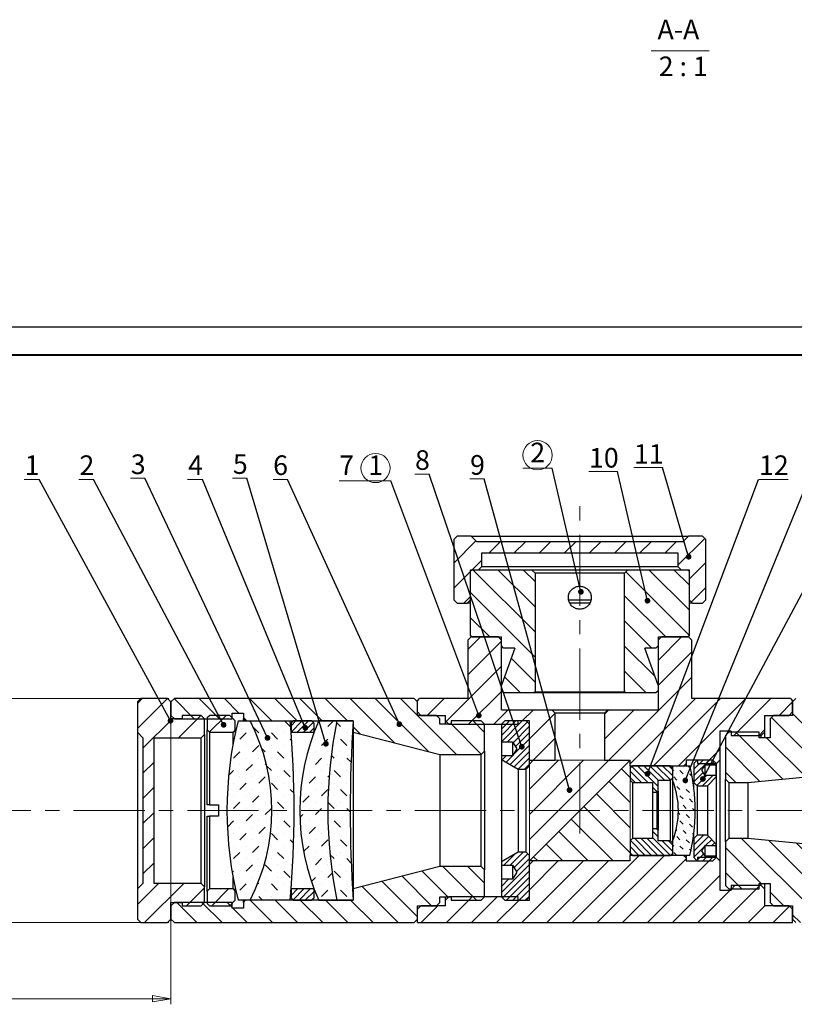
# Model space of a CAD drawing. Units: millimetres. Extents: x -184 to 420, y 0 to 466.
# Drawn here: x 155 to 293, y 176 to 352 of the extents above; entities that cross this region are included whole.
import ezdxf

# ---------------------------------------------------------------- set-up
doc = ezdxf.new("R2010")
doc.units = ezdxf.units.MM
doc.linetypes.add('CENTERX2', pattern=[20.32, 12.7, -2.54, 2.54, -2.54])
doc.layers.add('FORMAT', color=7, linetype='Continuous')
doc.styles.add('SLDTEXTSTYLE7', font='TXT', dxfattribs={"width": 0.75})
doc.styles.add('SLDTEXTSTYLE8', font='TXT', dxfattribs={"width": 0.65})
doc.dimstyles.new('SLDDIMSTYLE0', dxfattribs={"dimtxt": 3.5, "dimasz": 3.302, "dimexe": 0, "dimexo": 0.0625, "dimgap": 0.875, "dimtad": 2, "dimdec": 3, "dimlfac": 0.5, "dimrnd": 1e-09, "dimzin": 12, "dimdsep": 46, "dimtxsty": 'SLDTEXTSTYLE7', "dimblk1": 'CLOSED', "dimblk2": 'CLOSED', "dimsah": 1, "dimcen": 0.09, "dimadec": 0, "dimazin": 3, "dimtfac": 1, "dimtdec": 3, "dimtofl": 0, "dimtmove": 0, "dimatfit": 3, "dimldrblk": 'CLOSED', "dimfxl": 1, "dimfrac": 2, "dimtolj": 1, "dimtzin": 12, "dimarcsym": 0})
doc.dimstyles.new('SLDDIMSTYLE1', dxfattribs={"dimtxt": 0, "dimasz": 1.016, "dimexe": 0, "dimexo": 0.0625, "dimgap": 0, "dimtad": 0, "dimtih": 1, "dimtoh": 1, "dimdec": 0, "dimrnd": 1e-09, "dimzin": 0, "dimdsep": 46, "dimtxsty": 'Standard', "dimblk1": 'DOT', "dimblk2": 'DOT', "dimsah": 1, "dimcen": 0.09, "dimadec": 0, "dimazin": 0, "dimtfac": 1.016, "dimtdec": 0, "dimtofl": 0, "dimtmove": 0, "dimatfit": 3, "dimldrblk": 'DOT', "dimfxl": 1, "dimfrac": 2, "dimtolj": 1, "dimtzin": 0, "dimarcsym": 0})

# ---------------------------------------------------------------- blocks, each defined once
blk = doc.blocks.new('_CLOSED')
at = {"color": 0, "linetype": 'ByBlock', "lineweight": -2}
for p, q in [((-1, 0.166667), (0, 0)), ((-1, 0.166667), (-1, -0.166667)), ((0, 0), (-1, -0.166667)), ((0, 0), (-1, 0))]:
    blk.add_line(p, q, dxfattribs=at)
blk = doc.blocks.new('_D_1')
at = {"color": 7, "linetype": 'Continuous', "lineweight": 0}
for p, q in [((181.89, 226.64), (181.89, 176.05)), ((51.89, 204.63), (51.89, 176.05)), ((181.89, 177.05), (51.89, 177.05))]:
    blk.add_line(p, q, dxfattribs=at)
at = {"color": 7, "linetype": 'Continuous', "lineweight": 0, "xscale": 3.302, "yscale": 3.302, "rotation": 180.0000000000004}
blk.add_blockref('_CLOSED', (51.89, 177.05, 0.2), dxfattribs=at)
at = {"color": 7, "linetype": 'Continuous', "lineweight": 0, "xscale": 3.302, "yscale": 3.302}
blk.add_blockref('_CLOSED', (181.89, 177.05, 0.2), dxfattribs=at)
at = {"color": 7, "linetype": 'Continuous', "lineweight": 0, "insert": (109.31, 181.57), "char_height": 3.5, "attachment_point": 1, "style": 'SLDTEXTSTYLE7'}
blk.add_mtext('65', dxfattribs=at)
blk = doc.blocks.new('_D_2')
at = {"color": 7, "linetype": 'Continuous', "lineweight": 0}
for p, q in [((181.49, 230.64), (150.89, 230.64)), ((151.89, 230.64), (151.89, 190.64)), ((181.49, 190.64), (150.89, 190.64))]:
    blk.add_line(p, q, dxfattribs=at)
at = {"color": 7, "linetype": 'Continuous', "lineweight": 0, "xscale": 3.302, "yscale": 3.302}
for p, rotation in [((151.89, 230.64, 94.54), 90.0000000000004), ((151.89, 190.64, 94.54), 270.0000000000004)]:
    blk.add_blockref('_CLOSED', p, dxfattribs=dict(at, rotation=rotation))
at = {"color": 7, "linetype": 'Continuous', "lineweight": 0, "char_height": 3.5, "attachment_point": 1, "rotation": 90, "style": 'SLDTEXTSTYLE7'}
for s, insert in [('20', (147.38, 218.2)), ('%%c', (147.38, 213.05))]:
    blk.add_mtext(s, dxfattribs=dict(at, insert=insert))
blk = doc.blocks.new('SW_NOTE_7')
at = {"color": 0, "linetype": 'Continuous', "lineweight": 0}
blk.add_line((-0.95, -1.03), (9.4, -1.03), dxfattribs=at)
at = {"color": 0, "linetype": 'Continuous', "lineweight": 0, "char_height": 3.5, "attachment_point": 2}
for s, insert, style in [('A-A', (3.94, 4.51), 'SLDTEXTSTYLE7'), ('2 : 1', (4.8, -2.07), 'SLDTEXTSTYLE8')]:
    blk.add_mtext(s, dxfattribs=dict(at, insert=insert, style=style))
blk = doc.blocks.new('SW_NOTE_8')
at = {"color": 0, "linetype": 'Continuous', "lineweight": 0}
for p, q in [((-2.68, 0), (0, 0)), ((0, 0), (-2.68, 0)), ((-2.68, 0), (0, 0)), ((0, 0), (-2.68, 0)), ((-2.68, 0), (0, 0)), ((0, 0), (-2.68, 0))]:
    blk.add_line(p, q, dxfattribs=at)
at = {"color": 0, "linetype": 'Continuous', "lineweight": 0, "insert": (-2.58, 4.28), "char_height": 3.5, "attachment_point": 1, "style": 'SLDTEXTSTYLE7'}
blk.add_mtext('1', dxfattribs=at)
blk = doc.blocks.new('_DOT')
at = {"color": 0, "linetype": 'ByBlock', "lineweight": -2}
blk.add_line((-0.5, 0), (-1, 0), dxfattribs=at)
at = {"color": 0, "linetype": 'ByBlock', "const_width": 0.5}
blk.add_lwpolyline([(-0.25, 0, 1), (0.25, 0, 1)], format="xyb", close=True, dxfattribs=at)
blk = doc.blocks.new('SW_NOTE_9')
at = {"color": 0, "linetype": 'Continuous', "lineweight": 0}
for p, q in [((-2.57, 0), (0, 0)), ((0, 0), (-2.57, 0)), ((-2.57, 0), (0, 0)), ((0, 0), (-2.57, 0)), ((-2.57, 0), (0, 0)), ((0, 0), (-2.57, 0))]:
    blk.add_line(p, q, dxfattribs=at)
at = {"color": 0, "linetype": 'Continuous', "lineweight": 0, "insert": (-2.48, 4.28), "char_height": 3.5, "attachment_point": 1, "style": 'SLDTEXTSTYLE7'}
blk.add_mtext('2', dxfattribs=at)
blk = doc.blocks.new('SW_NOTE_10')
at = {"color": 0, "linetype": 'Continuous', "lineweight": 0}
for p, q in [((-2.68, 0), (0, 0)), ((0, 0), (-2.68, 0)), ((-2.68, 0), (0, 0)), ((0, 0), (-2.68, 0)), ((-2.68, 0), (0, 0)), ((0, 0), (-2.68, 0))]:
    blk.add_line(p, q, dxfattribs=at)
at = {"color": 0, "linetype": 'Continuous', "lineweight": 0, "insert": (-2.57, 4.28), "char_height": 3.5, "attachment_point": 1, "style": 'SLDTEXTSTYLE7'}
blk.add_mtext('4', dxfattribs=at)
blk = doc.blocks.new('SW_NOTE_11')
at = {"color": 0, "linetype": 'Continuous', "lineweight": 0}
for p, q in [((-2.57, 0), (0, 0)), ((0, 0), (-2.57, 0)), ((-2.57, 0), (0, 0)), ((0, 0), (-2.57, 0)), ((-2.57, 0), (0, 0)), ((0, 0), (-2.57, 0))]:
    blk.add_line(p, q, dxfattribs=at)
at = {"color": 0, "linetype": 'Continuous', "lineweight": 0, "insert": (-2.51, 4.25), "char_height": 3.5, "attachment_point": 1, "style": 'SLDTEXTSTYLE7'}
blk.add_mtext('5', dxfattribs=at)
blk = doc.blocks.new('SW_NOTE_12')
at = {"color": 0, "linetype": 'Continuous', "lineweight": 0}
for p, q in [((-2.57, 0), (0, 0)), ((0, 0), (-2.57, 0)), ((-2.57, 0), (0, 0)), ((0, 0), (-2.57, 0)), ((-2.57, 0), (0, 0)), ((0, 0), (-2.57, 0))]:
    blk.add_line(p, q, dxfattribs=at)
at = {"color": 0, "linetype": 'Continuous', "lineweight": 0, "insert": (-2.55, 4.28), "char_height": 3.5, "attachment_point": 1, "style": 'SLDTEXTSTYLE7'}
blk.add_mtext('6', dxfattribs=at)
blk = doc.blocks.new('SW_NOTE_13')
at = {"color": 0, "linetype": 'Continuous', "lineweight": 0}
for p, q in [((-9.22, 0), (0, 0)), ((0, 0), (-9.22, 0)), ((-9.22, 0), (0, 0)), ((0, 0), (-9.22, 0)), ((-9.22, 0), (0, 0)), ((0, 0), (-9.22, 0))]:
    blk.add_line(p, q, dxfattribs=at)
blk.add_circle((-2.71, 2.26), 2.61, dxfattribs=at)
at = {"color": 0, "linetype": 'Continuous', "lineweight": 0, "char_height": 3.5, "attachment_point": 1, "style": 'SLDTEXTSTYLE7'}
for s, insert in [('7', (-9.19, 4.51)), ('1', (-4, 4.51))]:
    blk.add_mtext(s, dxfattribs=dict(at, insert=insert))
blk = doc.blocks.new('SW_NOTE_14')
at = {"color": 0, "linetype": 'Continuous', "lineweight": 0}
for p, q in [((-2.57, 0), (0, 0)), ((0, 0), (-2.57, 0)), ((-2.57, 0), (0, 0)), ((0, 0), (-2.57, 0)), ((-2.57, 0), (0, 0)), ((0, 0), (-2.57, 0))]:
    blk.add_line(p, q, dxfattribs=at)
at = {"color": 0, "linetype": 'Continuous', "lineweight": 0, "insert": (-2.54, 4.27), "char_height": 3.5, "attachment_point": 1, "style": 'SLDTEXTSTYLE7'}
blk.add_mtext('8', dxfattribs=at)
blk = doc.blocks.new('SW_NOTE_15')
at = {"color": 0, "linetype": 'Continuous', "lineweight": 0}
for p, q in [((-2.57, 0), (0, 0)), ((0, 0), (-2.57, 0)), ((-2.57, 0), (0, 0)), ((0, 0), (-2.57, 0)), ((-2.57, 0), (0, 0)), ((0, 0), (-2.57, 0))]:
    blk.add_line(p, q, dxfattribs=at)
at = {"color": 0, "linetype": 'Continuous', "lineweight": 0, "insert": (-2.51, 4.22), "char_height": 3.5, "attachment_point": 1, "style": 'SLDTEXTSTYLE7'}
blk.add_mtext('9', dxfattribs=at)
blk = doc.blocks.new('SW_NOTE_16')
at = {"color": 0, "linetype": 'Continuous', "lineweight": 0}
for p, q in [((-5.13, 0), (0, 0)), ((0, 0), (-5.13, 0)), ((-5.13, 0), (0, 0)), ((0, 0), (-5.13, 0)), ((-5.13, 0), (0, 0)), ((0, 0), (-5.13, 0))]:
    blk.add_line(p, q, dxfattribs=at)
at = {"color": 0, "linetype": 'Continuous', "lineweight": 0, "insert": (-5.11, 4.18), "char_height": 3.5, "attachment_point": 1, "style": 'SLDTEXTSTYLE7'}
blk.add_mtext('11', dxfattribs=at)
blk = doc.blocks.new('SW_NOTE_22')
at = {"color": 0, "linetype": 'Continuous', "lineweight": 0}
for p, q in [((-2.57, 0), (0, 0)), ((0, 0), (-2.57, 0)), ((-2.57, 0), (0, 0)), ((0, 0), (-2.57, 0)), ((-2.57, 0), (0, 0)), ((0, 0), (-2.57, 0))]:
    blk.add_line(p, q, dxfattribs=at)
at = {"color": 0, "linetype": 'Continuous', "lineweight": 0, "insert": (-2.53, 4.22), "char_height": 3.5, "attachment_point": 1, "style": 'SLDTEXTSTYLE7'}
blk.add_mtext('3', dxfattribs=at)
blk = doc.blocks.new('SW_NOTE_23')
at = {"color": 0, "linetype": 'Continuous', "lineweight": 0}
for p, q in [((0, 0), (5.25, 0)), ((5.25, 0), (0, 0)), ((0, 0), (5.25, 0)), ((5.25, 0), (0, 0)), ((0, 0), (5.25, 0)), ((5.25, 0), (0, 0))]:
    blk.add_line(p, q, dxfattribs=at)
at = {"color": 0, "linetype": 'Continuous', "lineweight": 0, "insert": (0.08, 4.28), "char_height": 3.5, "attachment_point": 1, "style": 'SLDTEXTSTYLE7'}
blk.add_mtext('12', dxfattribs=at)
blk = doc.blocks.new('SW_NOTE_29')
at = {"color": 0, "linetype": 'Continuous', "lineweight": 0}
for p, q in [((-5.13, 0), (0, 0)), ((0, 0), (-5.13, 0)), ((-5.13, 0), (0, 0)), ((0, 0), (-5.13, 0)), ((-5.13, 0), (0, 0)), ((0, 0), (-5.13, 0))]:
    blk.add_line(p, q, dxfattribs=at)
at = {"color": 0, "linetype": 'Continuous', "lineweight": 0, "insert": (-5.08, 4.21), "char_height": 3.5, "attachment_point": 1, "style": 'SLDTEXTSTYLE7'}
blk.add_mtext('10', dxfattribs=at)
blk = doc.blocks.new('SW_NOTE_30')
at = {"color": 0, "linetype": 'Continuous', "lineweight": 0}
for p, q in [((-5.25, 0), (0, 0)), ((0, 0), (-5.25, 0)), ((-5.25, 0), (0, 0)), ((0, 0), (-5.25, 0)), ((-5.25, 0), (0, 0)), ((0, 0), (-5.25, 0))]:
    blk.add_line(p, q, dxfattribs=at)
blk.add_circle((-2.6, 2.32), 2.61, dxfattribs=at)
at = {"color": 0, "linetype": 'Continuous', "lineweight": 0, "insert": (-3.89, 4.57), "char_height": 3.5, "attachment_point": 1, "style": 'SLDTEXTSTYLE7'}
blk.add_mtext('2', dxfattribs=at)

msp = doc.modelspace()

# ---------------------------------------------------------------- hatches: boundary and pattern name
at = {"linetype": 'Continuous', "lineweight": 0}
h = msp.add_hatch(dxfattribs=at)
h.set_pattern_fill('ANSI31', style=0)
h.paths.add_polyline_path([(232.3895, 248.2443), (232.9895, 247.6443), (234.7895, 247.6443), (235.3895, 248.2443), (235.3895, 253.6443), (236.7895, 253.6443), (237.3895, 254.2443), (237.3895, 256.6443), (272.3895, 256.6443), (272.3895, 254.2443), (272.9895, 253.6443), (274.3895, 253.6443), (274.3895, 248.2443), (274.9895, 247.6443), (276.7895, 247.6443), (277.3895, 248.2443), (277.3895, 259.0443), (276.7895, 259.6443), (274.2884, 259.6443), (273.2884, 258.6443), (236.4906, 258.6443), (235.4906, 259.6443), (232.9895, 259.6443), (232.3895, 259.0443)], flags=0)
h = msp.add_hatch(dxfattribs=at)
h.set_pattern_fill('ANSI31', angle=90, style=0)
h.paths.add_polyline_path([(240.8895, 240.0443), (241.2895, 239.6443), (243.2895, 239.6443), (240.8895, 233.0504), (240.8895, 232.0443), (241.2895, 231.6443), (246.6895, 231.6443), (246.8895, 231.8443), (246.8895, 253.0443), (246.2895, 253.6443), (235.5895, 253.6443), (235.3895, 253.4443), (235.3895, 241.8443), (235.5895, 241.6443), (240.8895, 241.6443)], flags=0)
h = msp.add_hatch(dxfattribs=at)
h.set_pattern_fill('ANSI31', angle=90, style=0)
h.paths.add_polyline_path([(268.4895, 239.6443), (268.8895, 240.0443), (268.8895, 241.6443), (274.1895, 241.6443), (274.3895, 241.8443), (274.3895, 253.4443), (274.1895, 253.6443), (263.4895, 253.6443), (262.8895, 253.0443), (262.8895, 231.8443), (263.0895, 231.6443), (268.4895, 231.6443), (268.8895, 232.0443), (268.8895, 233.0504), (266.4895, 239.6443)], flags=0)
h = msp.add_hatch(dxfattribs=at)
h.set_pattern_fill('ANSI31', style=0)
h.paths.add_polyline_path([(235.4895, 241.6443), (234.8895, 241.0443), (234.8895, 230.6443), (226.2895, 230.6443), (225.8895, 230.2443), (225.8895, 228.2443), (226.4895, 227.6443), (230.8895, 227.6443), (230.8895, 226.6443), (231.4895, 226.0443), (243.8895, 226.0443), (243.8895, 226.6443), (245.8895, 226.6443), (245.8895, 219.6443), (250.4895, 219.6443), (250.4895, 228.0443), (249.8895, 228.6443), (240.8895, 228.6443), (240.8895, 241.0443), (240.2895, 241.6443)], flags=0)
h = msp.add_hatch(dxfattribs=at)
h.set_pattern_fill('ANSI31', style=0)
h.paths.add_polyline_path([(268.8895, 228.6443), (259.8895, 228.6443), (259.2895, 228.0443), (259.2895, 219.6443), (263.8895, 219.6443), (263.8895, 218.6443), (273.4895, 218.6443), (273.8895, 219.0443), (273.8895, 219.6443), (275.8895, 219.6443), (275.8895, 219.0443), (279.2895, 219.0443), (279.8895, 219.6443), (279.8895, 224.8443), (281.8895, 224.8443), (281.8895, 224.0443), (287.2895, 224.0443), (287.8895, 224.6443), (287.8895, 227.6443), (292.2895, 227.6443), (292.8895, 228.2443), (292.8895, 230.2443), (292.4895, 230.6443), (274.8895, 230.6443), (274.8895, 241.0443), (274.2895, 241.6443), (269.4895, 241.6443), (268.8895, 241.0443)], flags=0)
h = msp.add_hatch(dxfattribs=at)
h.set_pattern_fill('ANSI31', style=0)
h.paths.add_polyline_path([(181.8895, 230.0443), (181.2895, 230.6443), (176.4895, 230.6443), (175.8895, 230.0443), (175.8895, 224.6443), (176.8895, 223.6443), (176.8895, 197.6443), (175.8895, 196.6443), (175.8895, 191.2443), (176.4895, 190.6443), (181.2895, 190.6443), (181.8895, 191.2443), (181.8895, 194.2443), (183.8895, 194.2443), (183.8895, 193.6443), (187.2895, 193.6443), (187.8895, 194.2443), (187.8895, 197.0443), (187.2895, 197.6443), (178.8895, 197.6443), (178.8895, 223.6443), (187.2895, 223.6443), (187.8895, 224.2443), (187.8895, 227.0443), (187.2895, 227.6443), (183.8895, 227.6443), (183.8895, 227.0443), (181.8895, 227.0443)], flags=0)
h = msp.add_hatch(dxfattribs=at)
h.set_pattern_fill('ANSI31', angle=90, style=0)
h.paths.add_polyline_path([(237.8895, 226.0443), (237.2895, 226.6443), (231.8895, 226.6443), (231.8895, 226.0443), (229.8895, 226.0443), (229.8895, 227.0443), (229.2895, 227.6443), (225.8895, 227.6443), (225.8895, 230.0443), (225.2895, 230.6443), (182.4895, 230.6443), (181.8895, 230.0443), (181.8895, 227.6443), (182.4895, 227.0443), (192.8181, 227.0443), (192.8181, 228.0443), (194.8181, 228.0443), (194.8181, 227.0443), (195.2181, 226.6443), (214.4181, 226.6443), (214.4181, 224.6443), (229.8895, 220.6443), (237.2895, 220.6443), (237.8895, 221.2443)], flags=0)
h = msp.add_hatch(dxfattribs=at)
h.set_pattern_fill('ANSI31', angle=90, style=0)
h.paths.add_polyline_path([(304.0903, 230.0443), (303.4903, 230.6443), (293.4895, 230.6443), (292.8895, 230.0443), (292.8895, 227.6442), (289.4895, 227.6442), (288.8895, 227.0442), (288.8895, 223.6442), (286.8895, 223.6442), (286.8895, 224.6442), (281.4895, 224.6442), (280.8895, 224.0442), (280.8895, 216.2443), (281.4895, 215.6443), (284.8895, 215.6443), (315.4102, 218.6443), (318.4102, 218.6443), (318.4102, 220.6443), (323.0102, 220.6443), (323.6102, 221.2443), (323.6102, 222.6443), (325.6102, 222.6443), (325.6102, 222.0443), (336.2895, 222.0443), (336.8895, 222.6443), (336.8895, 225.0443), (336.2895, 225.6443), (314.3314, 225.6443), (306.0903, 222.6443), (306.0903, 225.0443), (305.4903, 225.6443), (304.0903, 225.6443)], flags=0)
h = msp.add_hatch(dxfattribs=at)
h.set_pattern_fill('ANSI31', style=0)
h.paths.add_polyline_path([(188.7741, 227.6443), (188.3741, 227.2443), (188.3741, 225.0443), (188.7741, 224.6443), (192.9741, 224.6443), (193.3741, 225.0443), (193.3741, 226.6443), (192.3741, 227.6443)], flags=0)
h = msp.add_hatch(dxfattribs=at)
h.set_pattern_fill('MUDST', scale=0.25, angle=45, style=0)
edge = h.paths.add_edge_path(flags=0)
edge.add_line((193.8558, 194.6443), (196.0299, 194.6443))
edge.add_arc((164.7955, 210.6443), 35.094, 332.875959, 387.124041)
edge.add_line((196.0299, 226.6443), (193.8558, 226.6443))
edge.add_arc((257.9695, 210.6443), 66.08, 165.987667, 194.012333)
h = msp.add_hatch(dxfattribs=at)
h.set_pattern_fill('MUDST', scale=0.25, angle=135, style=0)
edge = h.paths.add_edge_path(flags=0)
edge.add_line((196.0299, 194.6443), (203.1616, 194.6443))
edge.add_arc((27.6895, 210.6443), 176.2, 354.790028, 365.209972)
edge.add_line((203.1616, 226.6443), (196.0299, 226.6443))
edge.add_arc((164.7955, 210.6443), 35.094, -27.124041, 27.124041, ccw=False)
h = msp.add_hatch(dxfattribs=at)
h.set_pattern_fill('ANSI31', scale=0.25, angle=4.8e-15, style=0)
h.paths.add_polyline_path([(203.3325, 226.2443), (203.3325, 224.6443), (207.4441, 224.6443), (207.4441, 226.2443), (207.0441, 226.6443), (203.7325, 226.6443)], flags=0)
h = msp.add_hatch(dxfattribs=at)
h.set_pattern_fill('MUDST', scale=0.25, angle=45, style=0)
edge = h.paths.add_edge_path(flags=0)
edge.add_arc((244.5295, 210.6443), 39.64, 156.194527, 203.805473)
edge.add_line((208.262, 194.6443), (211.5164, 194.6443))
edge.add_arc((289.3795, 210.6443), 79.49, 168.387994, 191.612006, ccw=False)
edge.add_line((211.5164, 226.6443), (208.262, 226.6443))
h = msp.add_hatch(dxfattribs=at)
h.set_pattern_fill('MUDST', scale=0.25, angle=135, style=0)
edge = h.paths.add_edge_path(flags=0)
edge.add_line((214.4181, 226.6443), (211.5164, 226.6443))
edge.add_arc((289.3795, 210.6443), 79.49, 168.387994, 191.612006)
edge.add_line((211.5164, 194.6443), (214.4181, 194.6443))
edge.add_arc((456.2895, 210.6443), 242.4, 176.215349, 183.784651, ccw=False)
h = msp.add_hatch(dxfattribs=at)
h.set_pattern_fill('ANSI31', scale=0.25, style=0)
h.paths.add_polyline_path([(245.8895, 226.0443), (245.2895, 226.6443), (241.4895, 226.6443), (240.8895, 226.0443), (240.8895, 222.8943), (242.8895, 222.8943), (243.6406, 221.6443), (242.8895, 220.3943), (240.8895, 220.3943), (240.8895, 219.7764), (243.8895, 218.0443), (245.2895, 218.0443), (245.8895, 218.6443)], flags=0)
h = msp.add_hatch(dxfattribs=at)
h.set_pattern_fill('ANSI31', style=0)
h.paths.add_polyline_path([(263.8895, 219.6443), (245.8895, 219.6443), (245.8895, 201.6443)], flags=0)
h = msp.add_hatch(dxfattribs=at)
h.set_pattern_fill('ANSI31', angle=90, style=0)
h.paths.add_polyline_path([(263.8895, 219.6443), (245.8895, 201.6443), (263.8895, 201.6443)], flags=0)
h = msp.add_hatch(dxfattribs=at)
h.set_pattern_fill('ANSI31', scale=0.25, angle=90, style=0)
h.paths.add_polyline_path([(271.4884, 218.2443), (271.0884, 218.6443), (264.2895, 218.6443), (263.8895, 218.2443), (263.8895, 216.0443), (264.2895, 215.6443), (267.8895, 215.6443), (267.8895, 213.9043), (268.6895, 213.9043), (268.8895, 214.1043), (268.8895, 216.0443), (271.0884, 216.0443), (271.4884, 216.4443)], flags=0)
h = msp.add_hatch(dxfattribs=at)
h.set_pattern_fill('MUDST', scale=0.125, angle=135, style=0)
edge = h.paths.add_edge_path(flags=0)
edge.add_line((271.4884, 202.6443), (274.5621, 202.6443))
edge.add_arc((240.4824, 210.6443), 35.006, 346.789325, 373.210675)
edge.add_line((274.5621, 218.6443), (271.4884, 218.6443))
edge.add_line((271.4884, 218.6443), (271.4884, 215.9716))
edge.add_arc((257.7984, 210.6443), 14.69, -21.262863, 21.262863, ccw=False)
edge.add_line((271.4884, 205.3171), (271.4884, 202.6443))
h = msp.add_hatch(dxfattribs=at)
h.set_pattern_fill('ANSI31', scale=0.25, style=0)
h.paths.add_polyline_path([(275.8601, 215.0443), (277.6601, 215.0443), (279.2601, 216.6443), (279.2601, 216.8943), (277.2601, 216.8943), (276.6893, 217.8443), (277.2601, 218.7943), (279.2601, 218.7943), (279.2601, 219.0443), (278.6601, 219.6443), (275.8601, 219.6443), (275.2601, 219.0443), (275.2601, 215.6443)], flags=0)
h = msp.add_hatch(dxfattribs=at)
h.set_pattern_fill('ANSI31', scale=0.25, angle=90, style=0)
h.paths.add_polyline_path([(263.8895, 203.0443), (264.2895, 202.6443), (271.0884, 202.6443), (271.4884, 203.0443), (271.4884, 204.8443), (271.0884, 205.2443), (268.8895, 205.2443), (268.8895, 207.1843), (268.6895, 207.3843), (267.8895, 207.3843), (267.8895, 205.6443), (264.2895, 205.6443), (263.8895, 205.2443)], flags=0)
h = msp.add_hatch(dxfattribs=at)
h.set_pattern_fill('ANSI31', scale=0.25, style=0)
h.paths.add_polyline_path([(277.2601, 204.3943), (279.2601, 204.3943), (279.2601, 204.6443), (277.6601, 206.2443), (275.8601, 206.2443), (275.2601, 205.6443), (275.2601, 202.2443), (275.8601, 201.6443), (278.6601, 201.6443), (279.2601, 202.2443), (279.2601, 202.4943), (277.2601, 202.4943), (276.6893, 203.4443)], flags=0)
h = msp.add_hatch(dxfattribs=at)
h.set_pattern_fill('ANSI31', angle=90, style=0)
h.paths.add_polyline_path([(292.8895, 191.2444), (293.4895, 190.6444), (303.4903, 190.6444), (304.0903, 191.2444), (304.0903, 195.6443), (305.4903, 195.6443), (306.0903, 196.2443), (306.0903, 198.6443), (314.3314, 195.6443), (336.2895, 195.6443), (336.8895, 196.2443), (336.8895, 198.6443), (336.2895, 199.2443), (325.6102, 199.2443), (325.6102, 198.6443), (323.6102, 198.6443), (323.6102, 200.0443), (323.0102, 200.6443), (318.4102, 200.6443), (318.4102, 202.6444), (315.4102, 202.6444), (284.8895, 205.6444), (281.4895, 205.6444), (280.8895, 205.0444), (280.8895, 197.2445), (281.4895, 196.6445), (286.8895, 196.6445), (286.8895, 197.6445), (288.8895, 197.6445), (288.8895, 194.2445), (289.4895, 193.6445), (292.8895, 193.6445)], flags=0)
h = msp.add_hatch(dxfattribs=at)
h.set_pattern_fill('ANSI31', style=0)
h.paths.add_polyline_path([(287.2895, 197.2443), (281.8895, 197.2443), (281.8895, 196.4443), (279.8895, 196.4443), (279.8895, 201.6443), (279.2895, 202.2443), (275.8895, 202.2443), (275.8895, 201.6443), (273.8895, 201.6443), (273.8895, 202.2443), (273.4895, 202.6443), (263.8895, 202.6443), (263.8895, 201.6443), (245.8895, 201.6443), (245.8895, 194.6443), (243.8895, 194.6443), (243.8895, 195.2443), (231.4895, 195.2443), (230.8895, 194.6443), (230.8895, 193.6443), (226.4895, 193.6443), (225.8895, 193.0443), (225.8895, 190.6443), (292.8895, 190.6443), (292.8895, 193.0443), (292.2895, 193.6443), (287.8895, 193.6443), (287.8895, 196.6443)], flags=0)
h = msp.add_hatch(dxfattribs=at)
h.set_pattern_fill('ANSI31', scale=0.25, style=0)
h.paths.add_polyline_path([(245.8895, 202.6443), (245.2895, 203.2443), (243.8895, 203.2443), (240.8895, 201.5123), (240.8895, 200.8943), (242.8895, 200.8943), (243.6406, 199.6443), (242.8895, 198.3943), (240.8895, 198.3943), (240.8895, 195.2443), (241.4895, 194.6443), (245.2895, 194.6443), (245.8895, 195.2443)], flags=0)
h = msp.add_hatch(dxfattribs=at)
h.set_pattern_fill('ANSI31', angle=90, style=0)
h.paths.add_polyline_path([(231.8895, 195.2443), (231.8895, 194.6443), (237.2895, 194.6443), (237.8895, 195.2443), (237.8895, 200.0443), (237.2895, 200.6443), (229.8895, 200.6443), (214.4181, 196.6443), (214.4181, 194.6443), (195.2181, 194.6443), (194.8181, 194.2443), (194.8181, 193.2443), (192.8181, 193.2443), (192.8181, 194.2443), (182.4895, 194.2443), (181.8895, 193.6443), (181.8895, 191.2443), (182.4895, 190.6443), (225.2895, 190.6443), (225.8895, 191.2443), (225.8895, 193.6443), (229.2895, 193.6443), (229.8895, 194.2443), (229.8895, 195.2443)], flags=0)
h = msp.add_hatch(dxfattribs=at)
h.set_pattern_fill('ANSI31', style=0)
h.paths.add_polyline_path([(188.3741, 194.0443), (188.7741, 193.6443), (192.3741, 193.6443), (193.3741, 194.6443), (193.3741, 196.2443), (192.9741, 196.6443), (188.7741, 196.6443), (188.3741, 196.2443)], flags=0)
h = msp.add_hatch(dxfattribs=at)
h.set_pattern_fill('ANSI31', scale=0.25, angle=4.8e-15, style=0)
h.paths.add_polyline_path([(207.4441, 195.0443), (207.4441, 196.6443), (203.3325, 196.6443), (203.3325, 195.0443), (203.7325, 194.6443), (207.0441, 194.6443)], flags=0)

# ---------------------------------------------------------------- linework, layer by layer
at = {"color": 250, "linetype": 'Continuous', "lineweight": 40, "true_color": 0x191924}
msp.add_line((25, 292), (415, 292), dxfattribs=at)
at = {"color": 7, "linetype": 'Continuous', "lineweight": 0}
msp.add_line((415, 292), (235, 292), dxfattribs=at)
at = {"color": 7, "linetype": 'CENTERX2', "lineweight": 0}
for p, q in [((254.8895, 206.5484), (254.8895, 266.9473)), ((42.5764, 210.6443), (373.649, 210.6443))]:
    msp.add_line(p, q, dxfattribs=at)
at = {"color": 7, "linetype": 'Continuous', "lineweight": 30}
for p, q in [((232.3895, 259.0443), (232.9895, 259.6443)), ((232.3895, 259.0443), (232.3895, 248.2443)), ((235.4906, 259.6443), (232.9895, 259.6443)), ((236.4906, 258.6443), (235.4906, 259.6443)), ((235.4906, 259.6443), (274.2884, 259.6443)), ((273.2884, 258.6443), (236.4906, 258.6443)), ((274.2884, 259.6443), (273.2884, 258.6443)), ((276.7895, 259.6443), (274.2884, 259.6443)), ((276.7895, 259.6443), (277.3895, 259.0443)), ((277.3895, 248.2443), (277.3895, 259.0443)), ((237.3895, 256.6443), (272.3895, 256.6443)), ((237.3895, 254.2443), (237.3895, 256.6443)), ((272.3895, 256.6443), (272.3895, 254.2443)), ((235.3895, 253.6443), (236.7895, 253.6443)), ((235.3895, 248.2443), (235.3895, 253.6443)), ((235.3895, 253.4443), (235.5895, 253.6443)), ((235.3895, 241.8443), (235.3895, 253.4443)), ((235.5895, 253.6443), (246.2895, 253.6443)), ((237.3895, 254.2443), (236.7895, 253.6443)), ((237.3895, 254.2443), (272.3895, 254.2443)), ((246.2895, 253.6443), (246.8895, 253.0443)), ((246.2895, 253.6443), (263.4895, 253.6443)), ((262.8895, 253.0443), (263.4895, 253.6443)), ((263.4895, 253.6443), (274.1895, 253.6443)), ((272.9895, 253.6443), (272.3895, 254.2443)), ((272.9895, 253.6443), (274.3895, 253.6443)), ((274.1895, 253.6443), (274.3895, 253.4443)), ((274.3895, 253.6443), (274.3895, 248.2443)), ((274.3895, 253.4443), (274.3895, 241.8443)), ((246.8895, 253.0443), (246.8895, 231.8443)), ((262.8895, 253.0443), (246.8895, 253.0443)), ((262.8895, 231.8443), (262.8895, 253.0443)), ((232.9895, 247.6443), (232.3895, 248.2443)), ((235.3895, 248.2443), (234.7895, 247.6443)), ((252.8725, 248.2443), (256.8833, 248.2443)), ((274.9895, 247.6443), (274.3895, 248.2443)), ((277.3895, 248.2443), (276.7895, 247.6443)), ((232.9895, 247.6443), (234.7895, 247.6443)), ((235.3895, 247.6443), (234.7895, 247.6443)), ((256.6508, 247.6443), (253.1021, 247.6443)), ((274.9895, 247.6443), (274.3895, 247.6443)), ((274.9895, 247.6443), (276.7895, 247.6443)), ((234.8895, 241.0443), (235.4895, 241.6443)), ((234.8895, 241.0443), (234.8895, 230.6443)), ((235.5895, 241.6443), (235.3895, 241.8443)), ((240.2895, 241.6443), (235.4895, 241.6443)), ((235.5895, 241.6443), (240.8895, 241.6443)), ((240.2895, 241.6443), (240.8895, 241.0443)), ((240.8895, 240.0443), (240.8895, 241.6443)), ((240.8895, 228.6443), (240.8895, 241.0443)), ((268.8895, 241.6443), (274.1895, 241.6443)), ((268.8895, 241.6443), (268.8895, 240.0443)), ((268.8895, 241.0443), (269.4895, 241.6443)), ((268.8895, 241.0443), (268.8895, 228.6443)), ((274.2895, 241.6443), (269.4895, 241.6443)), ((274.3895, 241.8443), (274.1895, 241.6443)), ((274.2895, 241.6443), (274.8895, 241.0443)), ((274.8895, 230.6443), (274.8895, 241.0443)), ((241.2895, 239.6443), (240.8895, 240.0443)), ((243.2895, 239.6443), (240.8895, 233.0504)), ((243.2895, 239.6443), (241.2895, 239.6443)), ((268.4895, 239.6443), (266.4895, 239.6443)), ((268.8895, 233.0504), (266.4895, 239.6443)), ((268.8895, 240.0443), (268.4895, 239.6443)), ((240.8895, 232.0443), (240.8895, 233.0504)), ((241.2895, 231.6443), (240.8895, 232.0443)), ((268.8895, 232.0443), (268.4895, 231.6443)), ((268.8895, 233.0504), (268.8895, 232.0443)), ((175.8895, 230.0443), (176.4895, 230.6443)), ((181.2895, 230.6443), (176.4895, 230.6443)), ((181.2895, 230.6443), (181.8895, 230.0443)), ((181.8895, 230.0443), (182.4895, 230.6443)), ((225.2895, 230.6443), (182.4895, 230.6443)), ((225.2895, 230.6443), (225.8895, 230.0443)), ((225.8895, 230.2443), (226.2895, 230.6443)), ((234.8895, 230.6443), (226.2895, 230.6443)), ((246.6895, 231.6443), (241.2895, 231.6443)), ((246.8895, 231.8443), (246.6895, 231.6443)), ((263.0895, 231.6443), (246.6895, 231.6443)), ((246.8895, 231.8443), (262.8895, 231.8443)), ((263.0895, 231.6443), (262.8895, 231.8443)), ((268.4895, 231.6443), (263.0895, 231.6443)), ((292.4895, 230.6443), (274.8895, 230.6443)), ((292.4895, 230.6443), (292.8895, 230.2443)), ((292.8895, 230.0443), (293.4895, 230.6443)), ((175.8895, 230.0443), (175.8895, 224.6443)), ((181.8895, 227.0443), (181.8895, 230.0443)), ((181.8895, 230.0443), (181.8895, 227.6443)), ((225.8895, 228.2443), (225.8895, 230.2443)), ((225.8895, 227.6443), (225.8895, 230.0443)), ((240.8895, 228.6443), (249.8895, 228.6443)), ((249.8895, 228.6443), (250.4895, 228.0443)), ((249.8895, 228.6443), (259.8895, 228.6443)), ((259.2895, 228.0443), (259.8895, 228.6443)), ((259.8895, 228.6443), (268.8895, 228.6443)), ((292.8895, 228.2443), (292.8895, 230.2443)), ((292.8895, 230.0443), (292.8895, 227.6442)), ((182.4895, 227.0443), (181.8895, 227.6443)), ((183.8895, 227.0443), (181.8895, 227.0443)), ((182.4895, 227.0443), (192.8181, 227.0443)), ((183.8895, 227.6443), (183.8895, 227.0443)), ((187.2895, 227.6443), (183.8895, 227.6443)), ((187.2895, 227.6443), (187.8895, 227.0443)), ((187.8895, 224.2443), (187.8895, 227.0443)), ((188.3741, 227.2443), (188.7741, 227.6443)), ((188.3741, 227.2443), (188.3741, 225.0443)), ((192.3741, 227.6443), (188.7741, 227.6443)), ((192.3741, 227.6443), (193.3741, 226.6443)), ((192.8181, 228.0443), (194.8181, 228.0443)), ((192.8181, 227.0443), (192.8181, 228.0443)), ((194.8181, 228.0443), (194.8181, 227.0443)), ((195.2181, 226.6443), (194.8181, 227.0443)), ((194.8181, 226.6443), (194.8181, 227.0443)), ((226.4895, 227.6443), (225.8895, 228.2443)), ((229.2895, 227.6443), (225.8895, 227.6443)), ((226.4895, 227.6443), (230.8895, 227.6443)), ((229.2895, 227.6443), (229.8895, 227.0443)), ((229.8895, 226.0443), (229.8895, 227.0443)), ((230.8895, 226.6443), (230.8895, 227.6443)), ((259.2895, 228.0443), (250.4895, 228.0443)), ((250.4895, 219.6443), (250.4895, 228.0443)), ((259.2895, 228.0443), (259.2895, 219.6443)), ((287.8895, 227.6443), (292.2895, 227.6443)), ((287.8895, 227.6443), (287.8895, 224.6443)), ((288.8895, 227.0442), (289.4895, 227.6442)), ((288.8895, 227.0442), (288.8895, 223.6442)), ((292.8895, 227.6442), (289.4895, 227.6442)), ((292.8895, 228.2443), (292.2895, 227.6443)), ((292.2895, 227.6442), (292.2895, 227.6443)), ((188.7741, 224.6443), (188.3741, 225.0443)), ((188.3741, 211.6443), (188.3741, 225.0443)), ((193.3741, 225.0443), (192.9741, 224.6443)), ((193.3741, 225.0443), (193.3741, 226.6443)), ((193.3741, 225.0443), (193.3741, 224.5729)), ((193.8558, 226.6443), (196.0299, 226.6443)), ((195.2181, 226.6443), (214.4181, 226.6443)), ((196.0299, 226.6443), (203.1616, 226.6443)), ((203.3325, 226.2443), (203.7325, 226.6443)), ((203.3325, 226.2443), (203.3325, 224.6443)), ((207.0441, 226.6443), (203.7325, 226.6443)), ((207.0441, 226.6443), (207.4441, 226.2443)), ((207.4441, 224.6443), (207.4441, 226.2443)), ((211.5164, 226.6443), (208.262, 226.6443)), ((214.4181, 226.6443), (211.5164, 226.6443)), ((214.4181, 226.6443), (214.4181, 224.6443)), ((231.8895, 226.0443), (229.8895, 226.0443)), ((231.4895, 226.0443), (230.8895, 226.6443)), ((230.8895, 226.0443), (230.8895, 226.6443)), ((231.4895, 226.0443), (243.8895, 226.0443)), ((237.2895, 226.6443), (231.8895, 226.6443)), ((231.8895, 226.6443), (231.8895, 226.0443)), ((237.2895, 226.6443), (237.8895, 226.0443)), ((237.8895, 221.2443), (237.8895, 226.0443)), ((240.8895, 226.0443), (241.4895, 226.6443)), ((240.8895, 226.0443), (240.8895, 222.8943)), ((245.2895, 226.6443), (241.4895, 226.6443)), ((245.8895, 226.6443), (243.8895, 226.6443)), ((243.8895, 226.0443), (243.8895, 226.6443)), ((245.2895, 226.6443), (245.8895, 226.0443)), ((245.8895, 219.6443), (245.8895, 226.6443)), ((245.8895, 218.6443), (245.8895, 226.0443)), ((175.8895, 224.6443), (176.8895, 223.6443)), ((175.8895, 224.6443), (175.8895, 196.6443)), ((176.8895, 223.6443), (176.8895, 197.6443)), ((178.8895, 223.6443), (187.2895, 223.6443)), ((178.8895, 197.6443), (178.8895, 223.6443)), ((187.8895, 224.2443), (187.2895, 223.6443)), ((187.2895, 197.6443), (187.2895, 223.6443)), ((187.8895, 224.2443), (187.8895, 197.0443)), ((188.7741, 224.6443), (188.7741, 211.6443)), ((188.7741, 224.6443), (192.9741, 224.6443)), ((192.9741, 222.5678), (192.9741, 224.6443)), ((203.3325, 224.6443), (207.4441, 224.6443)), ((203.3325, 224.6435), (203.3325, 224.6443)), ((214.4181, 224.6443), (229.8895, 220.6443)), ((214.4181, 224.6443), (214.4181, 196.6443)), ((281.8895, 224.8443), (279.8895, 224.8443)), ((279.8895, 224.8443), (279.8895, 219.6443)), ((280.8895, 224.0442), (281.4895, 224.6442)), ((280.8895, 224.0442), (280.8895, 216.2443)), ((286.8895, 224.6442), (281.4895, 224.6442)), ((281.8895, 224.8443), (281.8895, 224.0443)), ((281.8895, 224.0443), (287.2895, 224.0443)), ((286.8895, 223.6442), (286.8895, 224.6442)), ((288.8895, 223.6442), (286.8895, 223.6442)), ((287.8895, 224.6443), (287.2895, 224.0443)), ((287.2895, 223.6442), (287.2895, 224.0443)), ((287.8895, 224.6443), (287.8895, 223.6442)), ((240.8895, 222.8943), (242.8895, 222.8943)), ((240.8895, 222.8943), (240.8895, 220.3943)), ((242.8895, 222.8943), (243.6406, 221.6443)), ((242.8895, 222.8943), (242.8895, 220.3943)), ((243.6406, 221.6443), (242.8895, 220.3943)), ((229.8895, 220.6443), (229.8895, 200.6443)), ((229.8895, 220.6443), (237.2895, 220.6443)), ((237.8895, 221.2443), (237.2895, 220.6443)), ((237.2895, 200.6443), (237.2895, 220.6443)), ((237.8895, 221.2443), (237.8895, 200.0443)), ((240.8895, 220.3943), (240.8895, 219.7764)), ((242.8895, 220.3943), (240.8895, 220.3943)), ((240.8895, 219.7764), (243.8895, 218.0443)), ((240.8895, 219.7764), (240.8895, 201.5123)), ((243.8895, 218.0443), (245.2895, 218.0443)), ((243.8895, 218.0443), (243.8895, 203.2443)), ((245.8895, 218.6443), (245.2895, 218.0443)), ((245.2895, 203.2443), (245.2895, 218.0443)), ((245.8895, 219.6443), (250.4895, 219.6443)), ((259.2895, 219.6443), (263.8895, 219.6443)), ((263.8895, 218.6443), (263.8895, 219.6443)), ((263.8895, 218.2443), (264.2895, 218.6443)), ((263.8895, 218.6443), (273.4895, 218.6443)), ((263.8895, 218.2443), (263.8895, 216.0443)), ((271.0884, 218.6443), (264.2895, 218.6443)), ((271.0884, 218.6443), (271.4884, 218.2443)), ((271.4884, 215.9716), (271.4884, 218.6443)), ((271.4884, 218.6443), (274.5621, 218.6443)), ((271.4884, 216.4443), (271.4884, 218.2443)), ((273.8895, 219.0443), (273.4895, 218.6443)), ((275.8895, 219.6443), (273.8895, 219.6443)), ((273.8895, 219.6443), (273.8895, 219.0443)), ((273.8895, 219.0443), (273.8895, 218.6443)), ((275.2601, 219.0443), (275.8601, 219.6443)), ((275.2601, 219.0443), (275.2601, 215.6443)), ((278.6601, 219.6443), (275.8601, 219.6443)), ((275.8895, 219.6443), (275.8895, 219.0443)), ((275.8895, 219.0443), (279.2895, 219.0443)), ((276.6893, 217.8443), (277.2601, 218.7943)), ((277.2601, 218.7943), (279.2601, 218.7943)), ((277.2601, 216.8943), (277.2601, 218.7943)), ((278.6601, 219.6443), (279.2601, 219.0443)), ((279.2601, 218.7943), (279.2601, 219.0443)), ((279.2601, 216.8943), (279.2601, 218.7943)), ((279.8895, 219.6443), (279.2895, 219.0443)), ((279.2895, 202.2443), (279.2895, 219.0443)), ((279.8895, 219.6443), (279.8895, 201.6443)), ((284.8895, 215.6443), (315.4102, 218.6443)), ((271.4884, 216.4443), (271.0884, 216.0443)), ((277.2601, 216.8943), (276.6893, 217.8443)), ((279.2601, 216.8943), (277.2601, 216.8943)), ((277.6601, 215.0443), (279.2601, 216.6443)), ((279.2601, 216.6443), (279.2601, 216.8943)), ((279.2601, 216.6443), (279.2601, 204.6443)), ((281.4895, 215.6443), (280.8895, 216.2443)), ((280.8895, 205.0444), (280.8895, 216.2443)), ((264.2895, 215.6443), (263.8895, 216.0443)), ((264.2895, 215.6443), (267.8895, 215.6443)), ((264.2895, 215.6443), (264.2895, 205.6443)), ((267.8895, 215.6443), (267.8895, 213.9043)), ((268.8895, 216.0443), (271.0884, 216.0443)), ((268.8895, 214.1043), (268.8895, 216.0443)), ((271.0884, 205.2443), (271.0884, 216.0443)), ((271.4884, 205.3171), (271.4884, 215.9716)), ((275.8601, 215.0443), (275.2601, 215.6443)), ((275.2601, 214.6359), (275.2601, 215.6443)), ((275.8601, 215.0443), (275.8601, 206.2443)), ((275.8601, 215.0443), (277.6601, 215.0443)), ((277.6601, 215.0443), (277.6601, 206.2443)), ((281.4895, 215.6443), (284.8895, 215.6443)), ((281.4895, 215.6443), (281.4895, 205.6444)), ((284.8895, 215.6443), (284.8895, 205.6444)), ((267.8895, 213.9043), (268.6895, 213.9043)), ((267.8895, 213.9043), (267.8895, 207.3843)), ((268.8895, 214.1043), (268.6895, 213.9043)), ((268.6895, 207.3843), (268.6895, 213.9043)), ((268.8895, 214.1043), (268.8895, 207.1843)), ((188.7741, 211.6443), (188.3741, 211.6443)), ((188.7741, 211.6443), (190.3741, 211.6443)), ((190.3741, 211.6443), (190.3741, 209.6443)), ((188.3741, 209.6443), (188.7741, 209.6443)), ((188.3741, 196.2443), (188.3741, 209.6443)), ((188.7741, 209.6443), (188.7741, 196.6443)), ((190.3741, 209.6443), (188.7741, 209.6443)), ((267.8895, 207.3843), (267.8895, 205.6443)), ((268.6895, 207.3843), (267.8895, 207.3843)), ((268.6895, 207.3843), (268.8895, 207.1843)), ((268.8895, 205.2443), (268.8895, 207.1843)), ((275.2601, 205.6443), (275.2601, 206.6528)), ((275.2601, 205.6443), (275.8601, 206.2443)), ((277.6601, 206.2443), (275.8601, 206.2443)), ((279.2601, 204.6443), (277.6601, 206.2443)), ((263.8895, 205.2443), (264.2895, 205.6443)), ((263.8895, 205.2443), (263.8895, 203.0443)), ((267.8895, 205.6443), (264.2895, 205.6443)), ((271.0884, 205.2443), (268.8895, 205.2443)), ((271.0884, 205.2443), (271.4884, 204.8443)), ((271.4884, 202.6443), (271.4884, 205.3171)), ((271.4884, 203.0443), (271.4884, 204.8443)), ((275.2601, 205.6443), (275.2601, 202.2443)), ((276.6893, 203.4443), (277.2601, 204.3943)), ((277.2601, 204.3943), (279.2601, 204.3943)), ((277.2601, 202.4943), (277.2601, 204.3943)), ((279.2601, 204.3943), (279.2601, 204.6443)), ((279.2601, 202.4943), (279.2601, 204.3943)), ((280.8895, 205.0444), (281.4895, 205.6444)), ((280.8895, 205.0444), (280.8895, 197.2445)), ((284.8895, 205.6444), (281.4895, 205.6444)), ((315.4102, 202.6444), (284.8895, 205.6444)), ((243.8895, 203.2443), (240.8895, 201.5123)), ((245.2895, 203.2443), (243.8895, 203.2443)), ((245.2895, 203.2443), (245.8895, 202.6443)), ((245.8895, 195.2443), (245.8895, 202.6443)), ((264.2895, 202.6443), (263.8895, 203.0443)), ((263.8895, 201.6443), (263.8895, 202.6443)), ((273.4895, 202.6443), (263.8895, 202.6443)), ((264.2895, 202.6443), (271.0884, 202.6443)), ((271.4884, 203.0443), (271.0884, 202.6443)), ((274.5621, 202.6443), (271.4884, 202.6443)), ((273.4895, 202.6443), (273.8895, 202.2443)), ((273.8895, 202.6443), (273.8895, 202.2443)), ((273.8895, 202.2443), (273.8895, 201.6443)), ((275.8601, 201.6443), (275.2601, 202.2443)), ((275.8895, 202.2443), (275.8895, 201.6443)), ((279.2895, 202.2443), (275.8895, 202.2443)), ((277.2601, 202.4943), (276.6893, 203.4443)), ((279.2601, 202.4943), (277.2601, 202.4943)), ((279.2601, 202.2443), (278.6601, 201.6443)), ((279.2601, 202.2443), (279.2601, 202.4943)), ((279.2895, 202.2443), (279.8895, 201.6443)), ((229.8895, 200.6443), (214.4181, 196.6443)), ((237.2895, 200.6443), (229.8895, 200.6443)), ((237.2895, 200.6443), (237.8895, 200.0443)), ((240.8895, 201.5123), (240.8895, 200.8943)), ((240.8895, 200.8943), (242.8895, 200.8943)), ((240.8895, 200.8943), (240.8895, 198.3943)), ((242.8895, 200.8943), (243.6406, 199.6443)), ((242.8895, 200.8943), (242.8895, 198.3943)), ((245.8895, 194.6443), (245.8895, 201.6443)), ((263.8895, 201.6443), (245.8895, 201.6443)), ((273.8895, 201.6443), (275.8895, 201.6443)), ((275.8601, 201.6443), (278.6601, 201.6443)), ((279.8895, 201.6443), (279.8895, 196.4443)), ((192.9741, 196.6443), (192.9741, 198.7209)), ((237.8895, 195.2443), (237.8895, 200.0443)), ((243.6406, 199.6443), (242.8895, 198.3943)), ((176.8895, 197.6443), (175.8895, 196.6443)), ((187.2895, 197.6443), (178.8895, 197.6443)), ((187.2895, 197.6443), (187.8895, 197.0443)), ((187.8895, 194.2443), (187.8895, 197.0443)), ((240.8895, 198.3943), (240.8895, 195.2443)), ((242.8895, 198.3943), (240.8895, 198.3943)), ((281.4895, 196.6445), (280.8895, 197.2445)), ((281.8895, 197.2443), (281.8895, 196.4443)), ((287.2895, 197.2443), (281.8895, 197.2443)), ((286.8895, 197.6445), (288.8895, 197.6445)), ((286.8895, 196.6445), (286.8895, 197.6445)), ((287.2895, 197.2443), (287.2895, 197.6445)), ((287.2895, 197.2443), (287.8895, 196.6443)), ((287.8895, 197.6445), (287.8895, 196.6443)), ((288.8895, 197.6445), (288.8895, 194.2445)), ((175.8895, 196.6443), (175.8895, 191.2443)), ((188.3741, 196.2443), (188.7741, 196.6443)), ((188.3741, 196.2443), (188.3741, 194.0443)), ((192.9741, 196.6443), (188.7741, 196.6443)), ((192.9741, 196.6443), (193.3741, 196.2443)), ((193.3741, 196.7158), (193.3741, 196.2443)), ((193.3741, 194.6443), (193.3741, 196.2443)), ((203.3325, 196.6443), (203.3325, 196.6452)), ((207.4441, 196.6443), (203.3325, 196.6443)), ((203.3325, 196.6443), (203.3325, 195.0443)), ((207.4441, 195.0443), (207.4441, 196.6443)), ((214.4181, 196.6443), (214.4181, 194.6443)), ((229.8895, 195.2443), (231.8895, 195.2443)), ((229.8895, 194.2443), (229.8895, 195.2443)), ((230.8895, 194.6443), (231.4895, 195.2443)), ((230.8895, 194.6443), (230.8895, 195.2443)), ((243.8895, 195.2443), (231.4895, 195.2443)), ((231.8895, 195.2443), (231.8895, 194.6443)), ((237.8895, 195.2443), (237.2895, 194.6443)), ((241.4895, 194.6443), (240.8895, 195.2443)), ((243.8895, 194.6443), (243.8895, 195.2443)), ((245.8895, 195.2443), (245.2895, 194.6443)), ((279.8895, 196.4443), (281.8895, 196.4443)), ((281.4895, 196.6445), (286.8895, 196.6445)), ((287.8895, 196.6443), (287.8895, 193.6443)), ((181.8895, 194.2443), (183.8895, 194.2443)), ((181.8895, 191.2443), (181.8895, 194.2443)), ((181.8895, 193.6443), (182.4895, 194.2443)), ((181.8895, 193.6443), (181.8895, 191.2443)), ((192.8181, 194.2443), (182.4895, 194.2443)), ((183.8895, 194.2443), (183.8895, 193.6443)), ((183.8895, 193.6443), (187.2895, 193.6443)), ((187.8895, 194.2443), (187.2895, 193.6443)), ((188.7741, 193.6443), (188.3741, 194.0443)), ((188.7741, 193.6443), (192.3741, 193.6443)), ((193.3741, 194.6443), (192.3741, 193.6443)), ((192.8181, 193.2443), (192.8181, 194.2443)), ((196.0299, 194.6443), (193.8558, 194.6443)), ((194.8181, 194.2443), (195.2181, 194.6443)), ((194.8181, 194.2443), (194.8181, 194.6443)), ((194.8181, 194.2443), (194.8181, 193.2443)), ((214.4181, 194.6443), (195.2181, 194.6443)), ((203.1616, 194.6443), (196.0299, 194.6443)), ((203.7325, 194.6443), (203.3325, 195.0443)), ((203.7325, 194.6443), (207.0441, 194.6443)), ((207.4441, 195.0443), (207.0441, 194.6443)), ((208.262, 194.6443), (211.5164, 194.6443)), ((211.5164, 194.6443), (214.4181, 194.6443)), ((225.8895, 193.6443), (229.2895, 193.6443)), ((225.8895, 191.2443), (225.8895, 193.6443)), ((225.8895, 193.0443), (226.4895, 193.6443)), ((230.8895, 193.6443), (226.4895, 193.6443)), ((229.8895, 194.2443), (229.2895, 193.6443)), ((230.8895, 193.6443), (230.8895, 194.6443)), ((231.8895, 194.6443), (237.2895, 194.6443)), ((241.4895, 194.6443), (245.2895, 194.6443)), ((243.8895, 194.6443), (245.8895, 194.6443)), ((292.2895, 193.6443), (287.8895, 193.6443)), ((289.4895, 193.6445), (288.8895, 194.2445)), ((289.4895, 193.6445), (292.8895, 193.6445)), ((292.2895, 193.6443), (292.2895, 193.6445)), ((292.2895, 193.6443), (292.8895, 193.0443)), ((292.8895, 193.6445), (292.8895, 191.2444)), ((194.8181, 193.2443), (192.8181, 193.2443)), ((225.8895, 190.6443), (225.8895, 193.0443)), ((292.8895, 190.6443), (292.8895, 193.0443)), ((176.4895, 190.6443), (175.8895, 191.2443)), ((176.4895, 190.6443), (181.2895, 190.6443)), ((181.8895, 191.2443), (181.2895, 190.6443)), ((182.4895, 190.6443), (181.8895, 191.2443)), ((182.4895, 190.6443), (225.2895, 190.6443)), ((225.8895, 191.2443), (225.2895, 190.6443)), ((225.8895, 190.6443), (292.8895, 190.6443)), ((293.4895, 190.6444), (292.8895, 191.2444))]:
    msp.add_line(p, q, dxfattribs=at)
at = {"color": 7, "linetype": 'Continuous', "lineweight": 15}
for p, q in [((263.8895, 219.6443), (245.8895, 201.6443)), ((245.8895, 219.6443), (245.8895, 201.6443)), ((263.8895, 219.6443), (245.8895, 219.6443)), ((263.8895, 201.6443), (263.8895, 219.6443)), ((245.8895, 201.6443), (263.8895, 201.6443))]:
    msp.add_line(p, q, dxfattribs=at)
at = {"color": 7, "linetype": 'Continuous', "lineweight": 30}
for centre, radius, start, end in [((257.9695, 210.6443), 66.08, 165.987667, 194.012333), ((164.7955, 210.6443), 35.094, 332.875959, 27.124041), ((27.6895, 210.6443), 176.2, 354.790028, 5.209972), ((244.5295, 210.6443), 39.64, 156.194527, 203.805473), ((289.3795, 210.6443), 79.49, 168.387994, 191.612006), ((456.2895, 210.6443), 242.4, 176.215349, 183.784651), ((240.4824, 210.6443), 35.006, 346.789325, 13.210675), ((257.7984, 210.6443), 14.69, 338.737137, 21.262863)]:
    msp.add_arc(centre, radius, start, end, dxfattribs=at)
msp.add_open_spline([(256.9395, 248.6443), (256.9176, 248.8706), (256.8738, 249.3229), (256.5334, 249.9278), (256.0262, 250.3979), (255.381, 250.6753), (254.6852, 250.7223), (254.0221, 250.5425), (253.453, 250.1597), (253.0336, 249.6047), (252.8207, 248.9361), (252.8412, 248.2422), (253.0818, 247.6015), (253.5176, 247.0695), (254.1131, 246.7041), (254.7987, 246.5576), (255.4842, 246.6438), (256.1004, 246.9436), (256.5873, 247.4306), (256.8884, 248.0266), (256.9236, 248.4524), (256.9395, 248.6443)], degree=3, knots=[0, 0, 0, 0, 0.05247897, 0.10491546, 0.15844689, 0.21274954, 0.26589015, 0.31780268, 0.37021494, 0.42411327, 0.47827974, 0.53094218, 0.58270376, 0.63553601, 0.68975485, 0.74355327, 0.79582817, 0.84780787, 0.90109367, 0.95541118, 1, 1, 1, 1], dxfattribs=at)
at = {"layer": 'FORMAT'}
msp.add_line((0, 297), (420, 297), dxfattribs=at)

# ---------------------------------------------------------------- block references
at = {"color": 7, "linetype": 'Continuous', "lineweight": 0}
for name, p in [('SW_NOTE_7', (268.5571, 347.3272)), ('SW_NOTE_30', (249.9417, 271.7538)), ('SW_NOTE_16', (269.6616, 271.8705)), ('SW_NOTE_22', (177.2462, 270.0035)), ('SW_NOTE_11', (195.4492, 270.0035)), ('SW_NOTE_13', (221.1202, 269.5368)), ('SW_NOTE_14', (228.0047, 270.7037)), ('SW_NOTE_29', (261.6103, 271.1704)), ('SW_NOTE_8', (158.3431, 269.7702)), ('SW_NOTE_9', (168.028, 269.7702)), ('SW_NOTE_10', (187.5146, 269.7702)), ('SW_NOTE_12', (202.6838, 269.7702)), ('SW_NOTE_15', (237.8063, 269.8869)), ('SW_NOTE_23', (286.8145, 269.7702))]:
    msp.add_blockref(name, p, dxfattribs=at)

# ---------------------------------------------------------------- dimensions: what is measured, and where the dimension line sits
dim = msp.add_linear_dim(base=(151.8895, 190.6443), p1=(182.4895, 230.6443), p2=(182.4895, 190.6443), angle=90, text='%%c<>', dimstyle='SLDDIMSTYLE0', dxfattribs=at)
dim.commit()
dim.dimension.update_dxf_attribs({"geometry": '_D_2', "text_midpoint": (151.8895, 218.197), "dimtype": 160})
dim = msp.add_linear_dim(base=(51.8895, 177.0533), p1=(181.8895, 227.6443), p2=(51.8895, 205.6344), dimstyle='SLDDIMSTYLE0', dxfattribs=at)
dim.commit()
dim.dimension.update_dxf_attribs({"geometry": '_D_1', "text_midpoint": (111.8895, 177.0533), "dimtype": 160})

# ---------------------------------------------------------------- leaders
for points in [[(255.0842, 249.6911), (249.9417, 271.7538)], [(266.9685, 248.1028), (261.6103, 271.1704)], [(274.3221, 255.9602), (269.6616, 271.8705)], [(181.8121, 226.6857), (158.3431, 269.7702)], [(191.2868, 225.9533), (168.028, 269.7702)], [(199.133, 223.6123), (177.2462, 270.0035)], [(205.8761, 225.4066), (187.5146, 269.7702)], [(209.5513, 222.5634), (195.4492, 270.0035)], [(222.6626, 226.0692), (202.6838, 269.7702)], [(236.8575, 227.6154), (221.1202, 269.5368)], [(244.5291, 222.0254), (228.0047, 270.7037)], [(253.049, 214.2972), (237.8063, 269.8869)], [(266.9617, 217.1922), (286.8145, 269.7702)], [(273.7279, 216.032), (295.7993, 269.8869)], [(276.8485, 216.2782), (305.6009, 270.1202)]]:
    msp.add_leader(points, dimstyle='SLDDIMSTYLE1', dxfattribs=at)

doc.saveas('drawing.dxf')
